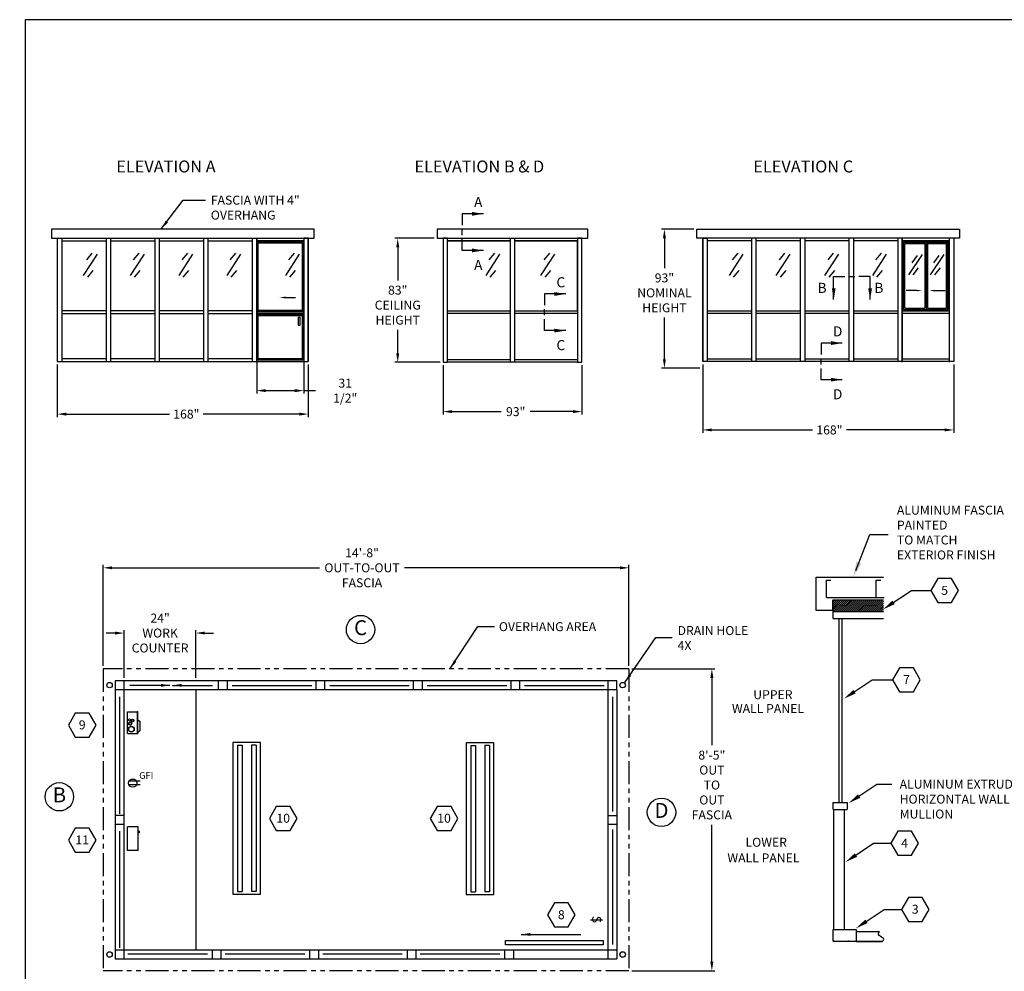
# Model space of a CAD drawing. Extents: x 43 to 1055, y -249 to 830.
# Drawn here: x 43 to 702, y 193 to 830 of the extents above; entities that cross this region are included whole.
import ezdxf
from ezdxf.enums import TextEntityAlignment as Align

# ---------------------------------------------------------------- set-up
doc = ezdxf.new("R2010")
doc.units = 0
doc.header["$LTSCALE"] = 12.333333
doc.header["$MEASUREMENT"] = 0
doc.linetypes.add('PHANTOM', pattern=[2.5, 1.25, -0.25, 0.25, -0.25, 0.25, -0.25])
doc.layers.get('0').update_dxf_attribs({"linetype": 'CONTINUOUS'})
doc.layers.get('DEFPOINTS').update_dxf_attribs({"linetype": 'CONTINUOUS'})
for name, color, linetype in [('1', 7, 'CONTINUOUS'), ('3', 7, 'CONTINUOUS'), ('AUSTIN LOGO', 7, 'CONTINUOUS'), ('BDECK', 1, 'CONTINUOUS'), ('COUNTER', 7, 'CONTINUOUS'), ('CSIZESCALE', 7, 'CONTINUOUS'), ('DRAWING', 7, 'CONTINUOUS'), ('FRAME', 7, 'CONTINUOUS')]:
    doc.layers.add(name, color=color, linetype=linetype)
doc.styles.add('CITYBLUEPRINT', font='techb___.ttf', dxfattribs={"height": 18})
doc.styles.add('DIMENSION', font='romans.shx', dxfattribs={"width": 0.85, "oblique": 15, "height": 6})
doc.styles.add('ITAL', font='ITALIC')
doc.styles.add('ROMANS', font='romans.shx', dxfattribs={"height": 6})
doc.styles.add('times new roman', font='ARIAL.TTF')
doc.dimstyles.new('STANDARD_WS', dxfattribs={"dimscale": 0, "dimtxt": 6, "dimasz": 6, "dimexe": 2, "dimexo": 2, "dimgap": 3, "dimtad": 0, "dimtih": 1, "dimtoh": 1, "dimdec": 3, "dimzin": 0, "dimdsep": 46, "dimlunit": 5, "dimtxsty": 'DIMENSION', "dimcen": 0.0625, "dimclrd": 3, "dimclre": 3, "dimclrt": 7, "dimadec": 0, "dimazin": 0, "dimtfac": 1, "dimtdec": 4, "dimtofl": 0, "dimtmove": 0, "dimatfit": 3, "dimfxl": 0, "dimfrac": 2, "dimtolj": 1, "dimtzin": 0, "dimarcsym": 0})

# ---------------------------------------------------------------- blocks, each defined once
blk = doc.blocks.new('austin')
at = {"lineweight": 30}
for p, q in [((845.86, 747.87), (0, 747.87)), ((0, 747.87), (0, 0))]:
    blk.add_line(p, q, dxfattribs=at)
at = {"style": 'times new roman'}
for tag, height, p in [('2', 12, (885.94, 580.72)), ('2', 12, (916.48, 580.72)), ('3', 9, (947.02, 580.72)), ('3', 9, (977.56, 580.72))]:
    blk.add_attdef(tag, text='', height=height, rotation=90, dxfattribs=at).set_placement(p, align=Align.MIDDLE_CENTER)
for p in [(906.78, 164.14), (906.78, 150.36)]:
    blk.add_attdef('1', text='', height=6, dxfattribs=at).set_placement(p, align=Align.CENTER)
blk.add_attdef('1', text='', height=6, dxfattribs=at).set_placement((906.78, 136.72), align=Align.MIDDLE_CENTER)
for p in [(904.45, 117.53), (904.45, 101.54), (904.45, 85.54), (904.45, 69.72), (904.45, 52.39), (904.45, 36.34), (904.45, 21.33), (904.45, 4.81)]:
    blk.add_attdef('1', p, '', height=6, dxfattribs=at)
blk = doc.blocks.new('*D16')
at = {"color": 3, "lineweight": -2}
for p, q in [((494.46, 689.37), (472.79, 689.37)), ((474.79, 683.37), (474.79, 663.41)), ((474.79, 602.37), (474.79, 630.27)), ((498.46, 596.37), (472.79, 596.37))]:
    blk.add_line(p, q, dxfattribs=at)
at = {"color": 3}
for points in [[(473.79, 683.37), (475.79, 683.37), (474.79, 689.37)], [(473.79, 602.37), (475.79, 602.37), (474.79, 596.37)]]:
    blk.add_solid(points, dxfattribs=at)
at = {"layer": 'DEFPOINTS', "color": 0}
for p in [(496.46, 689.37), (474.79, 596.37), (500.46, 596.37)]:
    blk.add_point(p, dxfattribs=at)
at = {"color": 7, "insert": (474.79, 646.84), "char_height": 6, "attachment_point": 5, "style": 'DIMENSION'}
blk.add_mtext('\\A1;93"\\PNOMINAL \\PHEIGHT', dxfattribs=at)
blk = doc.blocks.new('*D17')
at = {"color": 3, "lineweight": -2}
for p, q in [((453.03, 395.15), (508.55, 395.15)), ((506.55, 389.15), (506.55, 343.99)), ((506.55, 199.12), (506.55, 290.85)), ((453.03, 193.12), (508.55, 193.12))]:
    blk.add_line(p, q, dxfattribs=at)
at = {"color": 3}
for points in [[(505.55, 389.15), (507.55, 389.15), (506.55, 395.15)], [(505.55, 199.12), (507.55, 199.12), (506.55, 193.12)]]:
    blk.add_solid(points, dxfattribs=at)
at = {"layer": 'DEFPOINTS', "color": 0}
for p in [(451.03, 395.15), (451.03, 193.12), (506.55, 193.12)]:
    blk.add_point(p, dxfattribs=at)
at = {"color": 7, "insert": (506.55, 317.42), "char_height": 6, "attachment_point": 5, "style": 'DIMENSION'}
blk.add_mtext('\\A1;8\'-5"\\POUT\\PTO\\POUT\\PFASCIA', dxfattribs=at)
blk = doc.blocks.new('*D18')
at = {"color": 3, "lineweight": -2}
for p, q in [((107, 419.14), (101, 419.14)), ((113, 389.18), (113, 421.14)), ((161, 389.18), (161, 421.14)), ((167, 419.14), (173, 419.14))]:
    blk.add_line(p, q, dxfattribs=at)
at = {"color": 3}
for points in [[(107, 420.14), (107, 418.14), (113, 419.14)], [(167, 420.14), (167, 418.14), (161, 419.14)]]:
    blk.add_solid(points, dxfattribs=at)
at = {"layer": 'DEFPOINTS', "color": 0}
for p in [(113, 419.14), (113, 387.18), (161, 387.18)]:
    blk.add_point(p, dxfattribs=at)
at = {"color": 7, "insert": (137.14, 419.14), "char_height": 6, "attachment_point": 5, "style": 'DIMENSION'}
blk.add_mtext('\\A1;24"\\PWORK \\PCOUNTER', dxfattribs=at)
blk = doc.blocks.new('*D19')
at = {"color": 3, "lineweight": -2}
for p, q in [((99, 397.15), (99, 464.79)), ((105, 462.79), (243.82, 462.79)), ((445.03, 462.79), (300.85, 462.79)), ((451.03, 397.15), (451.03, 464.79))]:
    blk.add_line(p, q, dxfattribs=at)
at = {"color": 3}
for points in [[(105, 463.79), (105, 461.79), (99, 462.79)], [(445.03, 463.79), (445.03, 461.79), (451.03, 462.79)]]:
    blk.add_solid(points, dxfattribs=at)
at = {"layer": 'DEFPOINTS', "color": 0}
for p in [(99, 462.79), (99, 395.15), (451.03, 395.15)]:
    blk.add_point(p, dxfattribs=at)
at = {"color": 7, "insert": (272.33, 462.79), "char_height": 6, "attachment_point": 5, "style": 'DIMENSION'}
blk.add_mtext('\\A1;14\'-8"\\POUT-TO-OUT\\PFASCIA', dxfattribs=at)
blk = doc.blocks.new('GFI OUTLET')
at = {"layer": 'BDECK'}
for p, q in [((4.87, 1.24), (-2.46, 1.24)), ((4.87, -1.24), (-2.46, -1.24))]:
    blk.add_line(p, q, dxfattribs=at)
blk.add_circle((0, 0), 2.75, dxfattribs=at)
at = {"layer": 'BDECK', "style": 'ROMANS'}
blk.add_text('GFI', height=4.5, dxfattribs=at).set_placement((4.33, 2.86))
blk = doc.blocks.new('HEAT')
for p, q in [((-14.3, -31.5), (-14.3, 0)), ((0, 0), (-14.3, 0)), ((0, -31.5), (0, 0)), ((0.4, -6.4), (0, -6.4)), ((0.4, -7.6), (0, -7.6)), ((0.4, -5.8), (0.4, -8.2)), ((1.3, -5.8), (0.4, -5.8)), ((1.3, -8.2), (0.4, -8.2)), ((1.3, -5.8), (1.3, -8.2)), ((0, -31.5), (-14.3, -31.5))]:
    blk.add_line(p, q)
blk = doc.blocks.new('2')
at = {"color": 7}
for p, q in [((0, 0), (-4.63, -8.02)), ((9.26, 0), (0, 0)), ((13.88, -8.02), (9.26, 0)), ((-4.63, -8.02), (0, -16.03)), ((9.26, -16.03), (13.88, -8.02)), ((0, -16.03), (9.26, -16.03))]:
    blk.add_line(p, q, dxfattribs=at)
at = {"color": 7, "style": 'ROMANS'}
blk.add_attdef('11', text='', height=6, dxfattribs=at).set_placement((4.62, -10.89), align=Align.CENTER)
blk = doc.blocks.new('3')
blk.add_circle((-1.18, -0.89), 9.5)
at = {"style": 'CITYBLUEPRINT'}
blk.add_attdef('A', text='', height=10, dxfattribs=at).set_placement((-1.18, -0.93), align=Align.MIDDLE)
blk = doc.blocks.new('LOADCENTERTOP')
at = {"layer": 'COUNTER', "color": 7}
for p, q in [((-0.01, 0.01), (7.24, 0.01)), ((-0.13, -3.36), (7.37, -3.36)), ((-0.13, -3.49), (7.37, -3.49)), ((0.99, -4.24), (0.37, -3.49)), ((0.99, -4.24), (3.87, -4.24))]:
    blk.add_line(p, q, dxfattribs=at)
at = {"layer": 'DRAWING'}
for p, q in [((-0.01, 0.01), (-0.01, -3.36)), ((7.24, 0.01), (7.24, -3.36)), ((-0.13, -3.49), (-0.13, -3.36)), ((3.87, -4.24), (4.49, -3.49)), ((7.37, -3.49), (7.37, -3.36))]:
    blk.add_line(p, q, dxfattribs=at)
for centre, radius in [((1.45, -1.31), 1), ((1.45, -1.31), 0.875), ((3.33, -0.9), 0.562), ((3.33, -0.9), 0.438), ((4.35, -1.7), 0.438), ((4.35, -1.7), 0.312), ((4.58, -0.7), 0.312)]:
    blk.add_circle(centre, radius, dxfattribs=at)
blk = doc.blocks.new('SWITCH')
at = {"layer": 'DRAWING'}
blk.add_line((-0.01, -8.07), (-0.01, 0.02), dxfattribs=at)
at = {"layer": 'DRAWING', "style": 'ROMANS'}
blk.add_text('S', height=6, dxfattribs=at).set_placement((-2.78, -6.99))
blk = doc.blocks.new('*D20')
at = {"color": 3, "lineweight": -2}
for p, q in [((68.33, 598.87), (68.33, 563.68)), ((236.33, 598.87), (236.33, 563.68)), ((74.33, 565.68), (143.41, 565.68)), ((230.33, 565.68), (166.06, 565.68))]:
    blk.add_line(p, q, dxfattribs=at)
at = {"color": 3}
for points in [[(74.33, 566.68), (74.33, 564.68), (68.33, 565.68)], [(230.33, 566.68), (230.33, 564.68), (236.33, 565.68)]]:
    blk.add_solid(points, dxfattribs=at)
at = {"layer": 'DEFPOINTS', "color": 0}
for p in [(68.33, 600.87), (236.33, 600.87), (68.33, 565.68)]:
    blk.add_point(p, dxfattribs=at)
at = {"color": 7, "insert": (154.73, 565.68), "char_height": 6, "attachment_point": 5, "style": 'DIMENSION'}
blk.add_mtext('\\A1;168"', dxfattribs=at)
blk = doc.blocks.new('M1')
at = {"layer": 'FRAME', "color": 7}
for p, q in [((9.48, 8.18), (0.03, 8.18)), ((0.03, 8.18), (0.03, 3.14)), ((0.03, -1.32), (0.03, 1.35)), ((0.03, -8.15), (0.03, -3.1)), ((9.48, -8.15), (0.03, -8.15))]:
    blk.add_line(p, q, dxfattribs=at)
for points in [[(4.41, 7.34), (9.48, 8.18), (4.41, 9.03)], [(4.41, -8.99), (9.48, -8.15), (4.41, -7.3)]]:
    blk.add_solid(points, dxfattribs=at)
at = {"layer": 'FRAME', "color": 7, "style": 'CITYBLUEPRINT'}
for p in [(5.34, 11.16), (5.34, -16.89)]:
    blk.add_attdef('VIEW1', p, '', height=4.5, dxfattribs=at)
blk = doc.blocks.new('*D21')
at = {"color": 3, "lineweight": -2}
for p, q in [((320.56, 683.37), (294.23, 683.37)), ((296.23, 677.37), (296.23, 655.22)), ((296.23, 606.37), (296.23, 622.07)), ((324.56, 600.37), (294.23, 600.37))]:
    blk.add_line(p, q, dxfattribs=at)
at = {"color": 3}
for points in [[(295.23, 677.37), (297.23, 677.37), (296.23, 683.37)], [(295.23, 606.37), (297.23, 606.37), (296.23, 600.37)]]:
    blk.add_solid(points, dxfattribs=at)
at = {"layer": 'DEFPOINTS', "color": 0}
for p in [(322.56, 683.37), (296.23, 600.37), (326.56, 600.37)]:
    blk.add_point(p, dxfattribs=at)
at = {"color": 7, "insert": (296.23, 638.65), "char_height": 6, "attachment_point": 5, "style": 'DIMENSION'}
blk.add_mtext('\\A1;83"\\PCEILING \\PHEIGHT', dxfattribs=at)
blk = doc.blocks.new('31D5')
at = {"layer": 'CSIZESCALE'}
for p, q in [((0.02, 0.02), (0.02, 79.02)), ((0.02, 79.02), (31.51, 79.02)), ((0.9, 78.15), (30.64, 78.15)), ((0.9, 33.15), (0.9, 78.15)), ((30.64, 33.15), (30.64, 78.15)), ((31.51, 0.02), (31.51, 79.02)), ((19.36, 41.65), (25.96, 41.65)), ((0.9, 33.15), (30.64, 33.15)), ((0.02, 32.27), (31.51, 32.27)), ((0.02, 30.52), (31.51, 30.52)), ((0.9, 29.65), (30.64, 29.65)), ((0.9, 0.9), (0.9, 29.65)), ((27.87, 28.45), (27.87, 23.08)), ((27.87, 28.45), (29.18, 28.45)), ((29.18, 23.08), (29.18, 28.45)), ((30.64, 0.9), (30.64, 29.65)), ((27.87, 23.08), (29.18, 23.08)), ((0.02, 0.02), (31.51, 0.02)), ((0.9, 0.9), (30.64, 0.9))]:
    blk.add_line(p, q, dxfattribs=at)
at = {"layer": 'CSIZESCALE', "color": 0, "linetype": 'ByBlock'}
blk.add_point((30.26, 0.02), dxfattribs=at)
at = {"layer": 'CSIZESCALE'}
blk.add_solid([(19.36, 40.98), (19.36, 42.31), (15.36, 41.65)], dxfattribs=at)
blk = doc.blocks.new('*D22')
at = {"color": 3, "lineweight": -2}
for p, q in [((201.83, 600.62), (201.83, 579.4)), ((233.33, 600.62), (233.33, 579.4)), ((207.83, 581.4), (227.33, 581.4)), ((233.33, 581.4), (241.28, 581.4))]:
    blk.add_line(p, q, dxfattribs=at)
at = {"color": 3}
for points in [[(207.83, 582.4), (207.83, 580.4), (201.83, 581.4)], [(227.33, 582.4), (227.33, 580.4), (233.33, 581.4)]]:
    blk.add_solid(points, dxfattribs=at)
at = {"layer": 'DEFPOINTS', "color": 0}
for p in [(201.83, 602.62), (233.33, 602.62), (201.83, 581.4)]:
    blk.add_point(p, dxfattribs=at)
at = {"color": 7, "insert": (261.08, 581.4), "char_height": 6, "attachment_point": 5, "style": 'DIMENSION'}
blk.add_mtext('\\A1;31 1/2"', dxfattribs=at)
blk = doc.blocks.new('*D23')
at = {"color": 3, "lineweight": -2}
for p, q in [((326.56, 598.37), (326.56, 565.35)), ((419.56, 598.37), (419.56, 565.35)), ((332.56, 567.35), (365.57, 567.35)), ((413.56, 567.35), (384.84, 567.35))]:
    blk.add_line(p, q, dxfattribs=at)
at = {"color": 3}
for points in [[(332.56, 568.35), (332.56, 566.35), (326.56, 567.35)], [(413.56, 568.35), (413.56, 566.35), (419.56, 567.35)]]:
    blk.add_solid(points, dxfattribs=at)
at = {"layer": 'DEFPOINTS', "color": 0}
for p in [(326.56, 600.37), (419.56, 600.37), (326.56, 567.35)]:
    blk.add_point(p, dxfattribs=at)
at = {"color": 7, "insert": (375.2, 567.35), "char_height": 6, "attachment_point": 5, "style": 'DIMENSION'}
blk.add_mtext('\\A1;93"', dxfattribs=at)
blk = doc.blocks.new('1')
at = {"color": 7}
for p, q in [((-9.26, 16.03), (-13.88, 8.02)), ((0, 16.03), (-9.26, 16.03)), ((4.63, 8.02), (0, 16.03)), ((-13.88, 8.02), (-9.26, 0)), ((0, 0), (4.63, 8.02)), ((-9.26, 0), (0, 0))]:
    blk.add_line(p, q, dxfattribs=at)
blk.add_line((-25.39, 8.02), (-13.88, 8.02))
at = {"color": 7, "style": 'ROMANS'}
blk.add_attdef('11', text='', height=6, dxfattribs=at).set_placement((-4.64, 5.14), align=Align.CENTER)
blk = doc.blocks.new('*D25')
at = {"color": 3, "lineweight": -2}
for p, q in [((500.46, 598.87), (500.46, 553.08)), ((668.46, 598.87), (668.46, 553.08)), ((506.46, 555.08), (573.94, 555.08)), ((662.46, 555.08), (596.59, 555.08))]:
    blk.add_line(p, q, dxfattribs=at)
at = {"color": 3}
for points in [[(506.46, 556.08), (506.46, 554.08), (500.46, 555.08)], [(662.46, 556.08), (662.46, 554.08), (668.46, 555.08)]]:
    blk.add_solid(points, dxfattribs=at)
at = {"layer": 'DEFPOINTS', "color": 0}
for p in [(500.46, 600.87), (668.46, 600.87), (500.46, 555.08)]:
    blk.add_point(p, dxfattribs=at)
at = {"color": 7, "insert": (585.26, 555.08), "char_height": 6, "attachment_point": 5, "style": 'DIMENSION'}
blk.add_mtext('\\A1;168"', dxfattribs=at)
blk = doc.blocks.new('M2')
at = {"layer": 'FRAME', "color": 7}
for p, q in [((-8.14, 0), (-3.09, 0)), ((-8.14, -10.24), (-8.14, 0)), ((-1.31, 0), (1.36, 0)), ((8.19, 0), (3.14, 0)), ((8.19, -10.24), (8.19, 0))]:
    blk.add_line(p, q, dxfattribs=at)
for points in [[(-8.9, -5.18), (-8.05, -10.24), (-7.21, -5.18)], [(7.34, -5.18), (8.19, -10.24), (9.03, -5.18)]]:
    blk.add_solid(points, dxfattribs=at)
at = {"layer": 'FRAME', "color": 7, "style": 'CITYBLUEPRINT'}
for p in [(-15.27, -7.27), (10.08, -7.27)]:
    blk.add_attdef('VIEW1', p, '', height=4.5, dxfattribs=at)

msp = doc.modelspace()

# ---------------------------------------------------------------- linework, layer by layer
for p, q in [((240.3256, 689.3729), (64.3303, 689.3729)), ((64.3303, 689.3729), (64.3303, 683.3729)), ((240.3256, 683.3729), (240.3256, 689.3729)), ((423.5554, 689.3729), (322.5554, 689.3729)), ((322.5554, 689.3729), (322.5554, 683.3729)), ((423.5554, 683.3729), (423.5554, 689.3729)), ((496.463, 689.3729), (672.4584, 689.3729)), ((496.463, 683.3729), (496.463, 689.3729)), ((672.4584, 689.3729), (672.4584, 683.3729)), ((64.3303, 683.3729), (240.3256, 683.3729)), ((68.3303, 683.3729), (68.3303, 600.8729)), ((71.3303, 683.3729), (71.3303, 600.8729)), ((71.3303, 681.6229), (100.9553, 681.6229)), ((100.9553, 683.3729), (100.9553, 600.8729)), ((103.9553, 683.3729), (103.9553, 600.8729)), ((103.9553, 681.6229), (133.5803, 681.6229)), ((133.5803, 683.3729), (133.5803, 600.8729)), ((136.5803, 683.3729), (136.5803, 600.8729)), ((136.5803, 681.6229), (166.2053, 681.6229)), ((166.2053, 683.3729), (166.2053, 600.8729)), ((169.2053, 683.3729), (169.2053, 600.8729)), ((169.2053, 681.6229), (198.8303, 681.6229)), ((198.8303, 683.3729), (198.8303, 600.8729)), ((201.8303, 683.3729), (201.8303, 600.8729)), ((201.8303, 600.3729), (201.8303, 683.3729)), ((201.8303, 681.6229), (233.3303, 681.6229)), ((233.3303, 681.6229), (201.8303, 681.6229)), ((201.8303, 681.6229), (233.3303, 681.6229)), ((233.3303, 683.3729), (233.3303, 600.8729)), ((233.3303, 683.3729), (233.3303, 600.3729)), ((236.3303, 683.3729), (233.3303, 683.3729)), ((233.3303, 683.3729), (233.3303, 681.6229)), ((233.3303, 634.8729), (233.3303, 681.6229)), ((236.3303, 600.8729), (236.3303, 683.3729)), ((236.3303, 683.3729), (236.3303, 600.8729)), ((322.5554, 683.3729), (423.5554, 683.3729)), ((326.5554, 683.3729), (326.5554, 600.3729)), ((329.5554, 683.3729), (326.5554, 683.3729)), ((329.5554, 600.3729), (329.5554, 683.3729)), ((329.5554, 683.3729), (416.5554, 683.3729)), ((329.5554, 681.6229), (329.5554, 683.3729)), ((329.5554, 634.8729), (329.5554, 681.6229)), ((371.5554, 681.6229), (329.5554, 681.6229)), ((329.5554, 681.6229), (371.5554, 681.6229)), ((371.5554, 683.3729), (371.5554, 600.3729)), ((374.5554, 600.3729), (374.5554, 683.3729)), ((374.5554, 681.6229), (416.5554, 681.6229)), ((416.5554, 681.6229), (374.5554, 681.6229)), ((416.5554, 683.3729), (416.5554, 600.3729)), ((416.5554, 683.3729), (416.5554, 681.6229)), ((419.5554, 683.3729), (416.5554, 683.3729)), ((416.5554, 634.8729), (416.5554, 681.6229)), ((419.5554, 600.3729), (419.5554, 683.3729)), ((672.4584, 683.3729), (496.463, 683.3729)), ((500.4584, 600.8729), (500.4584, 683.3729)), ((500.4584, 683.3729), (500.4584, 600.8729)), ((500.4584, 683.3729), (503.4584, 683.3729)), ((503.4584, 683.3729), (503.4584, 600.8729)), ((533.0834, 681.6229), (503.4584, 681.6229)), ((533.0834, 683.3729), (533.0834, 600.8729)), ((536.0834, 683.3729), (536.0834, 600.8729)), ((565.7084, 681.6229), (536.0834, 681.6229)), ((565.7084, 683.3729), (565.7084, 600.8729)), ((568.7084, 683.3729), (568.7084, 600.8729)), ((598.3334, 681.6229), (568.7084, 681.6229)), ((598.3334, 683.3729), (598.3334, 600.8729)), ((601.3334, 683.3729), (601.3334, 600.8729)), ((630.9584, 681.6229), (601.3334, 681.6229)), ((630.9584, 683.3729), (630.9584, 600.8729)), ((633.941, 634.8801), (633.941, 681.6301)), ((633.941, 681.6301), (665.441, 681.6301)), ((633.9584, 683.3729), (633.9584, 600.8729)), ((633.9584, 600.3729), (633.9584, 683.3729)), ((665.4584, 681.6229), (633.9584, 681.6229)), ((633.9584, 681.6229), (665.4584, 681.6229)), ((665.4584, 681.6229), (633.9584, 681.6229)), ((634.816, 635.7551), (634.816, 680.7551)), ((634.816, 680.7551), (664.566, 680.7551)), ((635.691, 636.6301), (635.691, 679.8801)), ((635.691, 679.8801), (649.191, 679.8801)), ((649.191, 679.8801), (649.191, 636.6301)), ((650.066, 680.7551), (650.066, 635.7551)), ((650.941, 679.8801), (650.941, 636.6301)), ((650.941, 679.8801), (663.691, 679.8801)), ((663.691, 636.6301), (663.691, 679.8801)), ((664.566, 635.7551), (664.566, 680.7551)), ((665.441, 634.8801), (665.441, 681.6301)), ((665.4584, 683.3729), (665.4584, 600.8729)), ((665.4584, 683.3729), (665.4584, 600.3729)), ((665.4584, 683.3729), (665.4584, 681.6229)), ((665.4584, 634.8729), (665.4584, 681.6229)), ((668.4584, 683.3729), (668.4584, 600.8729)), ((643.878, 648.359), (636.7069, 648.359)), ((655.5041, 648.359), (662.6752, 648.359)), ((100.9553, 634.8729), (71.3303, 634.8729)), ((71.3303, 633.1229), (100.9553, 633.1229)), ((133.5803, 634.8729), (103.9553, 634.8729)), ((103.9553, 633.1229), (133.5803, 633.1229)), ((166.2053, 634.8729), (136.5803, 634.8729)), ((136.5803, 633.1229), (166.2053, 633.1229)), ((198.8303, 634.8729), (169.2053, 634.8729)), ((169.2053, 633.1229), (198.8303, 633.1229)), ((233.3303, 634.8729), (201.8303, 634.8729)), ((201.8303, 634.8729), (233.3303, 634.8729)), ((201.8303, 633.1229), (233.3303, 633.1229)), ((233.3303, 633.1229), (201.8303, 633.1229)), ((329.5554, 634.8729), (371.5554, 634.8729)), ((329.5554, 634.8729), (371.5554, 634.8729)), ((329.5554, 633.1229), (329.5554, 634.8729)), ((371.5554, 633.1229), (329.5554, 633.1229)), ((374.5554, 634.8729), (416.5554, 634.8729)), ((374.5554, 634.8729), (416.5554, 634.8729)), ((416.5554, 633.1229), (374.5554, 633.1229)), ((416.5554, 634.8729), (416.5554, 633.1229)), ((503.4584, 634.8729), (533.0834, 634.8729)), ((533.0834, 633.1229), (503.4584, 633.1229)), ((536.0834, 634.8729), (565.7084, 634.8729)), ((565.7084, 633.1229), (536.0834, 633.1229)), ((568.7084, 634.8729), (598.3334, 634.8729)), ((598.3334, 633.1229), (568.7084, 633.1229)), ((601.3334, 634.8729), (630.9584, 634.8729)), ((630.9584, 633.1229), (601.3334, 633.1229)), ((633.941, 634.8801), (665.441, 634.8801)), ((633.9584, 634.8729), (665.4584, 634.8729)), ((633.9584, 634.8729), (665.4584, 634.8729)), ((665.4584, 633.1229), (633.9584, 633.1229)), ((634.816, 635.7551), (664.566, 635.7551)), ((635.691, 636.6301), (649.191, 636.6301)), ((650.941, 636.6301), (663.691, 636.6301)), ((68.3303, 600.8729), (233.3303, 600.8729)), ((100.9553, 602.6229), (71.3303, 602.6229)), ((133.5803, 602.6229), (103.9553, 602.6229)), ((166.2053, 602.6229), (136.5803, 602.6229)), ((198.8303, 602.6229), (169.2053, 602.6229)), ((233.3303, 602.6229), (201.8303, 602.6229)), ((201.8303, 602.1229), (233.3303, 602.1229)), ((233.3303, 602.1229), (233.3303, 600.3729)), ((233.3303, 600.8729), (236.3303, 600.8729)), ((326.5554, 600.3729), (329.5554, 600.3729)), ((329.5554, 602.1229), (371.5554, 602.1229)), ((329.5554, 600.3729), (329.5554, 602.1229)), ((416.5554, 600.3729), (329.5554, 600.3729)), ((374.5554, 602.1229), (416.5554, 602.1229)), ((416.5554, 602.1229), (416.5554, 600.3729)), ((416.5554, 600.3729), (419.5554, 600.3729)), ((503.4584, 600.8729), (500.4584, 600.8729)), ((503.4584, 602.6229), (533.0834, 602.6229)), ((668.4584, 600.8729), (503.4584, 600.8729)), ((536.0834, 602.6229), (565.7084, 602.6229)), ((568.7084, 602.6229), (598.3334, 602.6229)), ((601.3334, 602.6229), (630.9584, 602.6229)), ((633.9584, 602.6229), (665.4584, 602.6229)), ((602.9141, 460.9255), (612.3727, 485.136)), ((612.3727, 485.136), (624.5778, 485.136)), ((576.3981, 456.4994), (621.4277, 456.4994)), ((576.3981, 434.1407), (576.3981, 456.4994)), ((583.2027, 454.557), (586.2704, 454.557)), ((583.2027, 442.8836), (583.2027, 454.557)), ((616.6467, 454.557), (619.7143, 454.557)), ((616.6467, 442.8836), (616.6467, 454.557)), ((583.2027, 442.8836), (621.8228, 442.8836)), ((624.6954, 437.3062), (640.1598, 447.6158)), ((640.1598, 447.6158), (642.2679, 447.6158)), ((587.3775, 441.374), (587.3775, 434.1407)), ((587.8167, 441.374), (621.4277, 441.374)), ((587.8167, 428.8574), (587.8167, 441.374)), ((587.3775, 434.1407), (576.3981, 434.1407)), ((587.8167, 433.4688), (621.4277, 433.4688)), ((587.8167, 428.8574), (621.4277, 428.8574)), ((591.7693, 305.6683), (591.7693, 428.8574)), ((593.7301, 305.6683), (593.7301, 428.8574)), ((443.0006, 387.1805), (107.0006, 387.1805)), ((107.0006, 387.1805), (107.0006, 201.0632)), ((112.8756, 387.1805), (112.8756, 201.0632)), ((176.114, 387.1805), (176.114, 381.0619)), ((182.2325, 381.0619), (182.2325, 387.1805)), ((241.364, 387.1805), (241.364, 381.0619)), ((247.4825, 381.0619), (247.4825, 387.1805)), ((306.614, 387.1805), (306.614, 381.0619)), ((312.7325, 381.0619), (312.7325, 387.1805)), ((371.864, 387.1805), (371.864, 381.0619)), ((377.9825, 381.0619), (377.9825, 387.1805)), ((437.0006, 387.1805), (437.0006, 201.0632)), ((443.0006, 381.0619), (443.0006, 387.1805)), ((598.5157, 377.5232), (613.9801, 387.8328)), ((613.9801, 387.8328), (616.0881, 387.8328)), ((443.0006, 381.0619), (107.0006, 381.0619)), ((161.0006, 381.0619), (161.0006, 207.1817)), ((443.0006, 381.088), (443.0006, 207.1817)), ((185.9304, 345.8289), (185.9304, 244.3289)), ((204.4304, 345.8289), (185.9304, 345.8289)), ((188.8547, 344.0727), (188.8547, 246.0851)), ((188.8547, 344.0727), (192.0714, 344.0727)), ((192.0714, 344.0727), (192.0714, 246.0851)), ((198.2894, 344.0727), (198.2894, 246.0851)), ((201.5061, 344.0727), (198.2894, 344.0727)), ((201.5061, 344.0727), (201.5061, 246.0851)), ((204.4304, 244.3289), (204.4304, 345.8289)), ((342.1605, 345.5578), (342.1605, 244.0578)), ((360.6605, 345.5578), (342.1605, 345.5578)), ((345.0848, 343.8015), (345.0848, 245.814)), ((345.0848, 343.8015), (348.3015, 343.8015)), ((348.3015, 343.8015), (348.3015, 245.814)), ((354.5195, 343.8015), (354.5195, 245.814)), ((357.7362, 343.8015), (354.5195, 343.8015)), ((357.7362, 343.8015), (357.7362, 245.814)), ((360.6605, 244.0578), (360.6605, 345.5578)), ((601.6777, 307.6816), (617.0666, 317.9408)), ((617.0666, 317.9408), (626.9667, 317.9408)), ((587.8167, 305.6683), (597.0394, 305.6683)), ((587.8167, 301.0569), (587.8167, 305.6683)), ((587.8167, 305.6683), (591.7693, 305.6683)), ((591.7693, 305.6683), (595.7219, 305.6683)), ((595.0631, 305.6683), (597.0394, 305.6683)), ((597.0394, 305.6683), (597.0394, 301.0569)), ((112.8756, 297.088), (107.0006, 297.088)), ((437.0006, 297.1192), (443.0006, 297.1192)), ((587.8167, 301.0569), (597.0394, 301.0569)), ((588.2693, 220.6875), (588.2693, 301.0569)), ((595.0631, 301.0569), (595.0631, 220.6875)), ((112.8756, 291.088), (107.0006, 291.088)), ((437.0006, 291.1192), (443.0006, 291.1192)), ((599.4997, 268.1802), (614.8689, 278.4264)), ((185.9304, 244.3289), (204.4304, 244.3289)), ((188.8547, 246.0851), (192.0714, 246.0851)), ((201.5061, 246.0851), (198.2894, 246.0851)), ((342.1605, 244.0578), (360.6605, 244.0578)), ((345.0848, 245.814), (348.3015, 245.814)), ((357.7362, 245.814), (354.5195, 245.814)), ((606.5112, 223.8234), (621.9756, 234.1331)), ((587.8167, 220.6875), (597.0394, 220.6875)), ((587.8167, 220.6875), (603.0922, 220.6875)), ((587.8167, 216.0762), (587.8167, 220.6875)), ((587.8167, 212.7824), (587.8167, 220.6875)), ((603.0922, 220.6875), (603.0922, 212.7824)), ((603.0922, 219.3832), (618.8529, 219.3832)), ((368.4216, 213.3016), (433.7905, 213.3016)), ((368.4216, 210.3919), (368.4216, 213.3016)), ((433.7905, 213.3016), (433.7905, 210.3919)), ((587.8167, 212.7824), (603.0922, 212.7824)), ((588.4755, 212.7824), (587.8167, 212.7824)), ((587.8167, 212.7824), (592.4281, 212.7824)), ((598.357, 212.7824), (597.6982, 212.7824)), ((603.0922, 212.7824), (620.7314, 212.7824)), ((603.0922, 212.7824), (603.0922, 212.453)), ((620.3278, 212.453), (603.0922, 212.453)), ((107.0006, 207.1817), (443.0006, 207.1817)), ((172.0186, 207.1817), (172.0186, 201.0632)), ((178.1372, 201.0632), (178.1372, 207.1817)), ((237.2686, 207.1817), (237.2686, 201.0632)), ((243.3872, 201.0632), (243.3872, 207.1817)), ((302.5186, 207.1817), (302.5186, 201.0632)), ((308.6372, 201.0632), (308.6372, 207.1817)), ((367.7686, 207.1817), (367.7686, 201.0632)), ((433.7905, 210.3919), (368.4216, 210.3919)), ((373.8872, 201.0632), (373.8872, 207.1817)), ((443.0006, 207.1817), (443.0006, 201.0632)), ((107.0006, 201.0632), (443.0006, 201.0632))]:
    msp.add_line(p, q)
at = {"color": 3}
for p, q in [((94.9474, 672.6922), (85.7236, 658.3606)), ((91.5312, 673.3746), (87.7734, 668.9387)), ((126.3646, 672.6922), (117.1408, 658.3606)), ((122.9483, 673.3746), (119.1905, 668.9387)), ((158.9453, 672.6922), (149.7215, 658.3606)), ((155.5291, 673.3746), (151.7712, 668.9387)), ((190.9442, 672.6922), (181.7204, 658.3606)), ((187.528, 673.3746), (183.7701, 668.9387)), ((230.2953, 672.6922), (221.0715, 658.3606)), ((226.8791, 673.3746), (223.1213, 668.9387)), ((364.4512, 672.6922), (355.2274, 658.3606)), ((361.035, 673.3746), (357.2771, 668.9387)), ((401.1582, 672.6922), (391.9344, 658.3606)), ((397.7419, 673.3746), (393.9841, 668.9387)), ((527.2886, 672.6922), (518.0648, 658.3606)), ((523.8724, 673.3746), (520.1145, 668.9387)), ((558.7057, 672.6922), (549.4819, 658.3606)), ((555.2895, 673.3746), (551.5316, 668.9387)), ((591.2864, 672.6922), (582.0626, 658.3606)), ((587.8702, 673.3746), (584.1124, 668.9387)), ((623.2854, 672.6922), (614.0616, 658.3606)), ((619.8691, 673.3746), (616.1113, 668.9387)), ((647.3683, 672.4876), (638.1363, 658.8414)), ((661.8879, 672.4876), (652.6559, 658.8414)), ((644.0448, 671.7499), (640.352, 666.9553)), ((658.5644, 671.7499), (654.8716, 666.9553)), ((92.2145, 661.7729), (88.4566, 657.3369)), ((123.6316, 661.7729), (119.8737, 657.3369)), ((156.2123, 661.7729), (152.4545, 657.3369)), ((188.2112, 661.7729), (184.4534, 657.3369)), ((227.5623, 661.7729), (223.8045, 657.3369)), ((361.7182, 661.7729), (357.9604, 657.3369)), ((398.4252, 661.7729), (394.6673, 657.3369)), ((524.5556, 661.7729), (520.7978, 657.3369)), ((555.9727, 661.7729), (552.2149, 657.3369)), ((588.5535, 661.7729), (584.7956, 657.3369)), ((620.5524, 661.7729), (616.7945, 657.3369)), ((644.7833, 663.636), (641.0905, 658.8414)), ((659.303, 663.636), (655.6102, 658.8414)), ((185.4609, 384.1212), (238.7373, 384.1212)), ((250.7109, 384.1212), (303.9873, 384.1212)), ((315.9609, 384.1212), (369.2373, 384.1212)), ((381.2109, 384.1212), (434.4873, 384.1212)), ((110.0006, 376.5367), (110.0006, 298.2346)), ((440.0006, 376.5367), (440.0006, 299.6215)), ((110.0006, 286.5628), (110.0006, 208.3544)), ((440.0006, 287.597), (440.0006, 210.7105)), ((168.7902, 204.1225), (115.5139, 204.1225)), ((234.0402, 204.1225), (180.7639, 204.1225)), ((299.2902, 204.1225), (246.0139, 204.1225)), ((364.5402, 204.1225), (311.2639, 204.1225))]:
    msp.add_line(p, q, dxfattribs=at)
at = {"color": 0}
for p, q in [((587.8167, 438.762), (590.4286, 441.374)), ((587.8167, 440.0878), (589.1028, 441.374)), ((587.8167, 434.7845), (594.4061, 441.374)), ((587.8167, 436.1104), (593.0803, 441.374)), ((587.8167, 437.4362), (591.7545, 441.374)), ((587.8268, 433.4688), (595.7319, 441.374)), ((589.1526, 433.4688), (597.0578, 441.374)), ((590.4784, 433.4688), (598.3836, 441.374)), ((591.8042, 433.4688), (599.7094, 441.374)), ((593.1301, 433.4688), (601.0352, 441.374)), ((594.4559, 433.4688), (602.3611, 441.374)), ((595.7817, 433.4688), (603.6869, 441.374)), ((597.1075, 433.4688), (605.0127, 441.374)), ((598.4334, 433.4688), (606.3385, 441.374)), ((599.7592, 433.4688), (607.6644, 441.374)), ((601.085, 433.4688), (608.9902, 441.374)), ((602.4108, 433.4688), (610.316, 441.374)), ((603.7367, 433.4688), (611.6418, 441.374)), ((605.0625, 433.4688), (612.9677, 441.374)), ((606.3883, 433.4688), (614.2935, 441.374)), ((607.7141, 433.4688), (615.6193, 441.374)), ((609.04, 433.4688), (616.9451, 441.374)), ((610.3658, 433.4688), (618.271, 441.374)), ((611.6916, 433.4688), (619.5968, 441.374)), ((613.0174, 433.4688), (620.9226, 441.374)), ((614.3433, 433.4688), (621.4277, 440.5532)), ((615.6691, 433.4688), (621.4277, 439.2274)), ((616.9949, 433.4688), (621.4277, 437.9016)), ((618.3207, 433.4688), (621.4277, 436.5757)), ((619.6466, 433.4688), (621.4277, 435.2499)), ((620.9724, 433.4688), (621.4277, 433.9241))]:
    msp.add_line(p, q, dxfattribs=at)
at = {"color": 3, "linetype": 'PHANTOM'}
for p, q in [((451.0318, 395.1505), (99.0006, 395.1505)), ((99.0006, 395.1505), (99.0006, 193.0932)), ((451.0318, 395.1505), (451.0318, 193.0932)), ((451.0318, 193.1192), (99.0006, 193.1192))]:
    msp.add_line(p, q, dxfattribs=at)
for centre in [(103.3069, 384.2945), (446.8192, 384.2945), (103.3069, 203.9491), (446.8192, 203.9491)]:
    msp.add_circle(centre, 1.8417)
msp.add_open_spline([(620.3278, 212.453), (621.3595, 213.2444), (622.5299, 214.8088), (617.6286, 216.5031), (618.1732, 218.4017), (618.8529, 219.3832)], degree=3, knots=[2.79337445, 2.79337445, 2.79337445, 2.79337445, 6.1133724, 9.73181623, 12.98313245, 12.98313245, 12.98313245, 12.98313245])
for points in [[(643.878, 647.8257), (643.878, 648.8923), (647.078, 648.359)], [(655.5041, 647.8257), (655.5041, 648.8923), (652.3041, 648.359)], [(606.6567, 465.6778), (603.3842, 466.9563), (601.1849, 456.4994)], [(628.9829, 438.4755), (627.4238, 440.8142), (621.1874, 434.9675)], [(602.8032, 378.6925), (601.2441, 381.0312), (595.0076, 375.1845)], [(605.9653, 308.851), (604.4062, 311.1896), (598.1697, 305.3429)], [(603.7873, 269.3496), (602.2281, 271.6882), (595.9917, 265.8416)], [(610.7988, 224.9928), (609.2396, 227.3315), (603.0032, 221.4848)]]:
    msp.add_solid(points)

# ---------------------------------------------------------------- block references
ref = msp.add_blockref('M1', (339.3433, 687.4644), dxfattribs=dict(xscale=1.5, yscale=1.5, zscale=1.5))
ref.add_attrib('VIEW1', 'A', (347.3463, 662.1229), dxfattribs={"layer": 'FRAME', "color": 7, "height": 6.75, "style": 'CITYBLUEPRINT'})
ref.add_attrib('VIEW1', 'A', (347.3463, 704.2023), dxfattribs={"layer": 'FRAME', "color": 7, "height": 6.75, "style": 'CITYBLUEPRINT'})
for name, p in [('31D5', (201.8192, 602.0992)), ('GFI OUTLET', (118.8432, 318.6876))]:
    msp.add_blockref(name, p)
ref = msp.add_blockref('M1', (394.4966, 633.8161), dxfattribs=dict(xscale=1.5, yscale=1.5, zscale=1.5))
ref.add_attrib('VIEW1', 'C', (402.4997, 608.4746), dxfattribs={"layer": 'FRAME', "color": 7, "height": 6.75, "style": 'CITYBLUEPRINT'})
ref.add_attrib('VIEW1', 'C', (402.4997, 650.554), dxfattribs={"layer": 'FRAME', "color": 7, "height": 6.75, "style": 'CITYBLUEPRINT'})
ref = msp.add_blockref('M2', (600.2223, 657.7109), dxfattribs=dict(xscale=1.5, yscale=1.5, zscale=1.5))
ref.add_attrib('VIEW1', 'B', (615.3407, 646.8091), dxfattribs={"layer": 'FRAME', "color": 7, "height": 6.75, "style": 'CITYBLUEPRINT'})
ref.add_attrib('VIEW1', 'B', (577.31, 646.8091), dxfattribs={"layer": 'FRAME', "color": 7, "height": 6.75, "style": 'CITYBLUEPRINT'})
ref = msp.add_blockref('M1', (579.5981, 600.9279), dxfattribs=dict(xscale=1.5, yscale=1.5, zscale=1.5))
ref.add_attrib('VIEW1', 'D', (587.6012, 575.5865), dxfattribs={"layer": 'FRAME', "color": 7, "height": 6.75, "style": 'CITYBLUEPRINT'})
ref.add_attrib('VIEW1', 'D', (587.6012, 617.6658), dxfattribs={"layer": 'FRAME', "color": 7, "height": 6.75, "style": 'CITYBLUEPRINT'})
for name, p, values in [('1', (667.0298, 439.5782), {'11': '5'}), ('3', (272.5138, 422.3562), {'A': 'C'}), ('1', (641.4794, 379.8172), {'11': '7'}), ('2', (80.3743, 365.5769), {'11': '9'}), ('3', (70.8973, 310.4359), {'A': 'B'}), ('3', (474.0157, 300.0399), {'A': 'D'}), ('2', (214.933, 303.0675), {'11': '10'}), ('2', (322.6461, 303.0675), {'11': '10'}), ('2', (80.3676, 288.5403), {'11': '11'}), ('1', (640.2601, 270.4108), {'11': '4'}), ('2', (401.1441, 238.4787), {'11': '8'}), ('1', (647.3668, 226.1175), {'11': '3'})]:
    msp.add_blockref(name, p).add_auto_attribs(values)
at = {"xscale": 2, "yscale": 2, "zscale": 2, "rotation": 90}
msp.add_blockref('LOADCENTERTOP', (115.2333, 351.8873), dxfattribs=at)
at = {"xscale": 0.5, "yscale": 0.5, "zscale": 0.5}
msp.add_blockref('HEAT', (122.4748, 289.4368), dxfattribs=at)
at = {"rotation": 270}
msp.add_blockref('SWITCH', (433.3994, 227.1082), dxfattribs=at)
at = {"layer": 'AUSTIN LOGO', "color": 0}
msp.add_blockref('austin', (46.7546, 81.8102), dxfattribs=at)

# ---------------------------------------------------------------- texts
for s, height, style, p in [('ELEVATION A', 8, 'ITAL', (107.8321, 727.419)), ('ELEVATION B & D', 8, 'ITAL', (307.4534, 727.419)), ('ELEVATION C', 8, 'ITAL', (534.3328, 727.419)), ('UPPER', 6, 'ROMANS', (534.2861, 374.8982)), ('WALL PANEL', 6, 'ROMANS', (520.006, 365.5633)), ('LOWER', 6, 'ROMANS', (529.0848, 276.101)), ('WALL PANEL', 6, 'ROMANS', (516.9713, 265.6047))]:
    msp.add_text(s, height=height, dxfattribs=dict(style=style)).set_placement(p)
at = {"color": 7, "char_height": 6, "attachment_point": 1, "style": 'DIMENSION'}
for s, insert in [('\\A1;FASCIA WITH 4" OVERHANG', (171.1081, 711.8895)), ('OVERHANG AREA', (363.9855, 426.4151)), ('DRAIN HOLE\\P4X', (483.6209, 423.817))]:
    msp.add_mtext(s, dxfattribs=dict(at, insert=insert))
at = {"insert": (630.4545, 504.4065), "char_height": 6, "attachment_point": 1, "style": 'ROMANS'}
msp.add_mtext('ALUMINUM FASCIA \\PPAINTED\\PTO MATCH \\PEXTERIOR FINISH', dxfattribs=at)
at = {"insert": (632.271, 320.9912), "char_height": 6, "width": 98.828986, "attachment_point": 1, "style": 'ROMANS'}
msp.add_mtext('ALUMINUM EXTRUDED HORIZONTAL WALL MULLION', dxfattribs=at)
at = {"layer": '1', "char_height": 6, "style": 'ROMANS'}
for insert, attachment_point in [((94.5032, 356.9903), 6), ((235.6107, 198.6817), 4)]:
    msp.add_mtext('\\A1;', dxfattribs=dict(at, insert=insert, attachment_point=attachment_point))
at = {"layer": '3', "color": 7, "char_height": 5, "attachment_point": 4, "style": 'DIMENSION'}
for insert in [(66.3674, 341.1542), (43.1377, 314.5633)]:
    msp.add_mtext('\\A1;', dxfattribs=dict(at, insert=insert))

# ---------------------------------------------------------------- dimensions: what is measured, and where the dimension line sits
for base, p1, p2, text, override, picture, middle in [((474.7942, 596.3729), (496.463, 689.3729), (500.463, 596.3729), '<>\\PNOMINAL \\PHEIGHT', {"dimscale": 1, "dimpost": '"'}, '*D16', (474.7942, 646.8406)), ((296.2318, 600.3729), (322.5554, 683.3729), (326.5554, 600.3729), '<>\\PCEILING \\PHEIGHT', {"dimscale": 1, "dimpost": '"'}, '*D21', (296.2318, 638.6455)), ((506.5533, 193.1192), (451.0318, 395.1505), (451.0318, 193.1192), '<>\\POUT\\PTO\\POUT\\PFASCIA', {"dimscale": 1, "dimlfac": 0.5, "dimlunit": 4, "dimpost": '', "dimtdec": 3}, '*D17', (506.5533, 317.4223))]:
    dim = msp.add_linear_dim(base=base, p1=p1, p2=p2, angle=90, text=text, dimstyle='STANDARD_WS', override=override)
    dim.commit()
    dim.dimension.update_dxf_attribs({"geometry": picture, "text_midpoint": middle, "dimtype": 160})
for base, p1, p2, override, picture, middle in [((68.3303, 565.6794), (236.3303, 600.8729), (68.3303, 600.8729), {"dimscale": 1, "dimpost": '"', "dimtdec": 3}, '*D20', (154.7349, 565.6794)), ((201.8303, 581.3953), (233.3303, 602.6229), (201.8303, 602.6229), {"dimscale": 1, "dimpost": '"', "dimtdec": 3}, '*D22', (261.0788, 581.3953)), ((326.5554, 567.3503), (419.5554, 600.3729), (326.5554, 600.3729), {"dimscale": 1, "dimpost": '"'}, '*D23', (375.2032, 567.3503)), ((500.4584, 555.082), (668.4584, 600.8729), (500.4584, 600.8729), {"dimscale": 1, "dimpost": '"', "dimtdec": 3}, '*D25', (585.263, 555.082))]:
    dim = msp.add_linear_dim(base=base, p1=p1, p2=p2, dimstyle='STANDARD_WS', override=override)
    dim.commit()
    dim.dimension.update_dxf_attribs({"geometry": picture, "text_midpoint": middle, "dimtype": 160})
for base, p1, p2, text, override, picture, middle in [((99.0006, 462.7898), (451.0318, 395.1505), (99.0006, 395.1505), '<>\\POUT-TO-OUT\\PFASCIA', {"dimscale": 1, "dimlfac": 0.5, "dimlunit": 4, "dimpost": '', "dimtdec": 3}, '*D19', (272.3345, 462.7898)), ((113.0006, 419.1417), (161.0006, 387.1805), (113.0006, 387.1805), '<>\\PWORK \\PCOUNTER', {"dimscale": 1, "dimlfac": 0.5, "dimpost": '"', "dimtdec": 3}, '*D18', (137.1413, 419.1417))]:
    dim = msp.add_linear_dim(base=base, p1=p1, p2=p2, text=text, dimstyle='STANDARD_WS', override=override)
    dim.commit()
    dim.dimension.update_dxf_attribs({"geometry": picture, "text_midpoint": middle, "dimtype": 160})

# ---------------------------------------------------------------- leaders
for points, override in [([(138.0896, 689.8163), (152.5281, 708.9616), (167.522, 708.9616)], {"dimscale": 1, "dimlfac": 0.5, "dimtdec": 3}), ([(448.3375, 386.1158), (468.9554, 416.1404), (480.0376, 416.1404)], {"dimscale": 1, "dimlfac": 0.055555, "dimtdec": 3}), ([(143.6536, 384.1212), (116.9557, 384.1212)], {"dimscale": 1, "dimlfac": 0.5, "dimtdec": 3}), ([(145.4772, 384.1212), (172.1751, 384.1212)], {"dimscale": 1, "dimlfac": 0.5, "dimtdec": 3}), ([(378.9786, 217.4013), (418.8503, 217.4013)], {"dimscale": 1, "dimlfac": 0.5, "dimtdec": 3})]:
    msp.add_leader(points, dimstyle='STANDARD_WS', override=override)
at = {"annotation_type": 0, "has_hookline": 1, "hookline_direction": 0, "text_width": 61.559}
msp.add_leader([(331.3793, 395.4001), (349.9055, 423.4151), (360.9855, 423.4151)], dimstyle='STANDARD_WS', override={"dimscale": 1, "dimtdec": 3}, dxfattribs=at)

doc.saveas('drawing.dxf')
